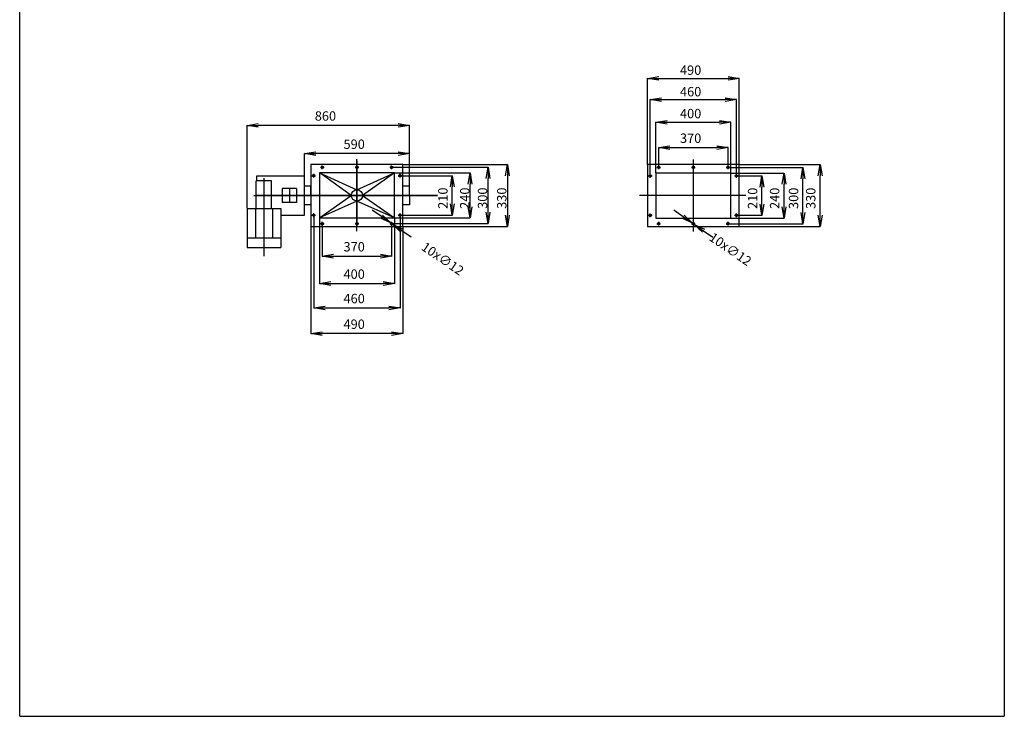
# Model space of a CAD drawing. Extents: x 19772 to 69569, y 416551 to 800167.
# Drawn here: x 64319 to 69569, y 416551 to 420264 of the extents above; entities that cross this region are included whole.
import ezdxf

# ---------------------------------------------------------------- set-up
doc = ezdxf.new("R2010")
doc.units = 0
doc.header["$LTSCALE"] = 50
doc.header["$PDMODE"] = 2
doc.header["$PDSIZE"] = -5
doc.layers.get('0').update_dxf_attribs({"linetype": 'CONTINUOUS'})
doc.layers.get('DEFPOINTS').update_dxf_attribs({"linetype": 'CONTINUOUS'})
for name, color, linetype in [('HLADINA1', 160, 'CONTINUOUS'), ('OBRYS', 7, 'CONTINUOUS'), ('S-OBRYS', 7, 'CONTINUOUS')]:
    doc.layers.add(name, color=color, linetype=linetype)
doc.styles.add('R', font='romans.shx')
doc.dimstyles.get("Standard").update_dxf_attribs({"dimtxt": 70, "dimasz": 80, "dimexe": 1, "dimexo": 1, "dimgap": 1, "dimtad": 0, "dimblk1": 'OPEN', "dimblk2": 'OPEN', "dimsah": 1, "dimcen": -3, "dimdle": 0.8, "dimclrd": 7, "dimclre": 7, "dimclrt": 2, "dimazin": 3, "dimtfac": 0.5, "dimtmove": 0, "dimatfit": 3, "dimtvp": 1})

# ---------------------------------------------------------------- blocks, each defined once
blk = doc.blocks.new('_OPEN')
at = {"color": 0, "linetype": 'BYBLOCK'}
for p, q in [((-1, 0.167), (0, 0)), ((0, 0), (-1, -0.167)), ((0, 0), (-1, 0))]:
    blk.add_line(p, q, dxfattribs=at)
blk = doc.blocks.new('*U156')
at = {"layer": 'OBRYS', "color": 0, "linetype": 'CONTINUOUS', "style": 'R'}
blk.add_text('860', height=50, dxfattribs=at).set_placement((65892.4, 419725.7))
blk = doc.blocks.new('*D93')
at = {"layer": 'DEFPOINTS', "color": 0, "linetype": 'CONTINUOUS'}
for p in [(65531.2, 419700.7), (66396.5, 419377.3), (65531.2, 419257.6)]:
    blk.add_point(p, dxfattribs=at)
at = {"layer": 'OBRYS', "color": 7, "linetype": 'CONTINUOUS'}
for p, q in [((65531.2, 419258.6), (65531.2, 419701.7)), ((66336.5, 419700.7), (65591.2, 419700.7)), ((66396.5, 419378.3), (66396.5, 419701.7))]:
    blk.add_line(p, q, dxfattribs=at)
at = {"layer": 'HLADINA1', "linetype": 'CONTINUOUS'}
blk.add_blockref('*U156', (0, 0), dxfattribs=at)
at = {"layer": 'OBRYS', "color": 7, "linetype": 'CONTINUOUS', "xscale": 60, "yscale": 60, "zscale": 60, "rotation": 180}
blk.add_blockref('_OPEN', (65531.2, 419700.7), dxfattribs=at)
at = {"layer": 'OBRYS', "color": 7, "linetype": 'CONTINUOUS', "xscale": 60, "yscale": 60, "zscale": 60}
blk.add_blockref('_OPEN', (66396.5, 419700.7), dxfattribs=at)
blk = doc.blocks.new('*U157')
at = {"layer": 'OBRYS', "color": 0, "linetype": 'CONTINUOUS', "style": 'R'}
blk.add_text('590', height=50, dxfattribs=at).set_placement((66045.5, 419575.3))
blk = doc.blocks.new('*D94')
at = {"layer": 'DEFPOINTS', "color": 0, "linetype": 'CONTINUOUS'}
for p in [(65837.5, 419550.3), (65837.5, 419380.5), (66396.5, 419380.5)]:
    blk.add_point(p, dxfattribs=at)
at = {"layer": 'OBRYS', "color": 7, "linetype": 'CONTINUOUS'}
for p, q in [((65837.5, 419381.5), (65837.5, 419551.3)), ((66336.5, 419550.3), (65897.5, 419550.3)), ((66396.5, 419381.5), (66396.5, 419551.3))]:
    blk.add_line(p, q, dxfattribs=at)
at = {"layer": 'HLADINA1', "linetype": 'CONTINUOUS'}
blk.add_blockref('*U157', (0, 0), dxfattribs=at)
at = {"layer": 'OBRYS', "color": 7, "linetype": 'CONTINUOUS', "xscale": 60, "yscale": 60, "zscale": 60, "rotation": 180}
blk.add_blockref('_OPEN', (65837.5, 419550.3), dxfattribs=at)
at = {"layer": 'OBRYS', "color": 7, "linetype": 'CONTINUOUS', "xscale": 60, "yscale": 60, "zscale": 60}
blk.add_blockref('_OPEN', (66396.5, 419550.3), dxfattribs=at)
blk = doc.blocks.new('*U158')
at = {"layer": 'OBRYS', "color": 0, "linetype": 'CONTINUOUS', "style": 'R'}
blk.add_text('490', height=50, dxfattribs=at).set_placement((67839.6, 419970.1))
blk = doc.blocks.new('*D75')
at = {"layer": 'DEFPOINTS', "color": 0, "linetype": 'CONTINUOUS'}
for p in [(68156, 419951), (67666, 419491.5), (68156, 419491.5)]:
    blk.add_point(p, dxfattribs=at)
at = {"layer": 'OBRYS', "color": 7, "linetype": 'CONTINUOUS'}
for p, q in [((67666, 419492.5), (67666, 419952)), ((67726, 419951), (68096, 419951)), ((68156, 419492.5), (68156, 419952))]:
    blk.add_line(p, q, dxfattribs=at)
at = {"layer": 'HLADINA1', "linetype": 'CONTINUOUS'}
blk.add_blockref('*U158', (0, 0), dxfattribs=at)
at = {"layer": 'OBRYS', "color": 7, "linetype": 'CONTINUOUS', "xscale": 60, "yscale": 60, "zscale": 60, "rotation": 180}
blk.add_blockref('_OPEN', (67666, 419951), dxfattribs=at)
at = {"layer": 'OBRYS', "color": 7, "linetype": 'CONTINUOUS', "xscale": 60, "yscale": 60, "zscale": 60}
blk.add_blockref('_OPEN', (68156, 419951), dxfattribs=at)
blk = doc.blocks.new('*U159')
at = {"layer": 'OBRYS', "color": 0, "linetype": 'CONTINUOUS', "style": 'R'}
blk.add_text('400', height=50, dxfattribs=at).set_placement((67839.6, 419738.5))
blk = doc.blocks.new('*D76')
at = {"layer": 'DEFPOINTS', "color": 0, "linetype": 'CONTINUOUS'}
for p in [(68111, 419717.4), (67711, 419446.5), (68111, 419446.5)]:
    blk.add_point(p, dxfattribs=at)
at = {"layer": 'OBRYS', "color": 7, "linetype": 'CONTINUOUS'}
for p, q in [((67711, 419447.5), (67711, 419718.4)), ((67771, 419717.4), (68051, 419717.4)), ((68111, 419447.5), (68111, 419718.4))]:
    blk.add_line(p, q, dxfattribs=at)
at = {"layer": 'HLADINA1', "linetype": 'CONTINUOUS'}
blk.add_blockref('*U159', (0, 0), dxfattribs=at)
at = {"layer": 'OBRYS', "color": 7, "linetype": 'CONTINUOUS', "xscale": 60, "yscale": 60, "zscale": 60, "rotation": 180}
blk.add_blockref('_OPEN', (67711, 419717.4), dxfattribs=at)
at = {"layer": 'OBRYS', "color": 7, "linetype": 'CONTINUOUS', "xscale": 60, "yscale": 60, "zscale": 60}
blk.add_blockref('_OPEN', (68111, 419717.4), dxfattribs=at)
blk = doc.blocks.new('*U160')
at = {"layer": 'OBRYS', "color": 0, "linetype": 'CONTINUOUS', "style": 'R'}
blk.add_text('460', height=50, dxfattribs=at).set_placement((67839.6, 419855.2))
blk = doc.blocks.new('*D77')
at = {"layer": 'DEFPOINTS', "color": 0, "linetype": 'CONTINUOUS'}
for p in [(68141, 419838.1), (67681, 419431.5), (68141, 419431.5)]:
    blk.add_point(p, dxfattribs=at)
at = {"layer": 'OBRYS', "color": 7, "linetype": 'CONTINUOUS'}
for p, q in [((67681, 419432.5), (67681, 419839.1)), ((67741, 419838.1), (68081, 419838.1)), ((68141, 419432.5), (68141, 419839.1))]:
    blk.add_line(p, q, dxfattribs=at)
at = {"layer": 'HLADINA1', "linetype": 'CONTINUOUS'}
blk.add_blockref('*U160', (0, 0), dxfattribs=at)
at = {"layer": 'OBRYS', "color": 7, "linetype": 'CONTINUOUS', "xscale": 60, "yscale": 60, "zscale": 60, "rotation": 180}
blk.add_blockref('_OPEN', (67681, 419838.1), dxfattribs=at)
at = {"layer": 'OBRYS', "color": 7, "linetype": 'CONTINUOUS', "xscale": 60, "yscale": 60, "zscale": 60}
blk.add_blockref('_OPEN', (68141, 419838.1), dxfattribs=at)
blk = doc.blocks.new('*U161')
at = {"layer": 'OBRYS', "color": 0, "linetype": 'CONTINUOUS', "style": 'R'}
blk.add_text('370', height=50, dxfattribs=at).set_placement((67839.6, 419607.2))
blk = doc.blocks.new('*D78')
at = {"layer": 'DEFPOINTS', "color": 0, "linetype": 'CONTINUOUS'}
for p in [(68096, 419582.2), (67726, 419476.5), (68096, 419476.5)]:
    blk.add_point(p, dxfattribs=at)
at = {"layer": 'OBRYS', "color": 7, "linetype": 'CONTINUOUS'}
for p, q in [((67726, 419477.5), (67726, 419583.2)), ((67786, 419582.2), (68036, 419582.2)), ((68096, 419477.5), (68096, 419583.2))]:
    blk.add_line(p, q, dxfattribs=at)
at = {"layer": 'HLADINA1', "linetype": 'CONTINUOUS'}
blk.add_blockref('*U161', (0, 0), dxfattribs=at)
at = {"layer": 'OBRYS', "color": 7, "linetype": 'CONTINUOUS', "xscale": 60, "yscale": 60, "zscale": 60, "rotation": 180}
blk.add_blockref('_OPEN', (67726, 419582.2), dxfattribs=at)
at = {"layer": 'OBRYS', "color": 7, "linetype": 'CONTINUOUS', "xscale": 60, "yscale": 60, "zscale": 60}
blk.add_blockref('_OPEN', (68096, 419582.2), dxfattribs=at)
blk = doc.blocks.new('*U162')
at = {"layer": 'OBRYS', "color": 0, "linetype": 'CONTINUOUS', "style": 'R'}
blk.add_text('330', height=50, rotation=90, dxfattribs=at).set_placement((68561.8, 419255.1))
blk = doc.blocks.new('*D79')
at = {"layer": 'DEFPOINTS', "color": 0, "linetype": 'CONTINUOUS'}
for p in [(68156, 419491.5), (68586.8, 419491.5), (68156, 419161.5)]:
    blk.add_point(p, dxfattribs=at)
at = {"layer": 'OBRYS', "color": 7, "linetype": 'CONTINUOUS'}
for p, q in [((68157, 419491.5), (68587.8, 419491.5)), ((68586.8, 419221.5), (68586.8, 419431.5)), ((68157, 419161.5), (68587.8, 419161.5))]:
    blk.add_line(p, q, dxfattribs=at)
at = {"layer": 'HLADINA1', "linetype": 'CONTINUOUS'}
blk.add_blockref('*U162', (0, 0), dxfattribs=at)
at = {"layer": 'OBRYS', "color": 7, "linetype": 'CONTINUOUS', "xscale": 60, "yscale": 60, "zscale": 60}
for p, rotation in [((68586.8, 419491.5), 90), ((68586.8, 419161.5), 270)]:
    blk.add_blockref('_OPEN', p, dxfattribs=dict(at, rotation=rotation))
blk = doc.blocks.new('*U163')
at = {"layer": 'OBRYS', "color": 0, "linetype": 'CONTINUOUS', "style": 'R'}
blk.add_text('300', height=50, rotation=90, dxfattribs=at).set_placement((68470.1, 419255.1))
blk = doc.blocks.new('*D80')
at = {"layer": 'DEFPOINTS', "color": 0, "linetype": 'CONTINUOUS'}
for p in [(68106, 419476.5), (68495.1, 419476.5), (68102, 419176.5)]:
    blk.add_point(p, dxfattribs=at)
at = {"layer": 'OBRYS', "color": 7, "linetype": 'CONTINUOUS'}
for p, q in [((68107, 419476.5), (68496.1, 419476.5)), ((68495.1, 419236.5), (68495.1, 419416.5)), ((68103, 419176.5), (68496.1, 419176.5))]:
    blk.add_line(p, q, dxfattribs=at)
at = {"layer": 'HLADINA1', "linetype": 'CONTINUOUS'}
blk.add_blockref('*U163', (0, 0), dxfattribs=at)
at = {"layer": 'OBRYS', "color": 7, "linetype": 'CONTINUOUS', "xscale": 60, "yscale": 60, "zscale": 60}
for p, rotation in [((68495.1, 419476.5), 90), ((68495.1, 419176.5), 270)]:
    blk.add_blockref('_OPEN', p, dxfattribs=dict(at, rotation=rotation))
blk = doc.blocks.new('*U164')
at = {"layer": 'OBRYS', "color": 0, "linetype": 'CONTINUOUS', "style": 'R'}
blk.add_text('240', height=50, rotation=90, dxfattribs=at).set_placement((68369.3, 419255.1))
blk = doc.blocks.new('*D81')
at = {"layer": 'DEFPOINTS', "color": 0, "linetype": 'CONTINUOUS'}
for p in [(68111, 419446.5), (68394.3, 419446.5), (68111, 419206.5)]:
    blk.add_point(p, dxfattribs=at)
at = {"layer": 'OBRYS', "color": 7, "linetype": 'CONTINUOUS'}
for p, q in [((68112, 419446.5), (68395.3, 419446.5)), ((68394.3, 419266.5), (68394.3, 419386.5)), ((68112, 419206.5), (68395.3, 419206.5))]:
    blk.add_line(p, q, dxfattribs=at)
at = {"layer": 'HLADINA1', "linetype": 'CONTINUOUS'}
blk.add_blockref('*U164', (0, 0), dxfattribs=at)
at = {"layer": 'OBRYS', "color": 7, "linetype": 'CONTINUOUS', "xscale": 60, "yscale": 60, "zscale": 60}
for p, rotation in [((68394.3, 419446.5), 90), ((68394.3, 419206.5), 270)]:
    blk.add_blockref('_OPEN', p, dxfattribs=dict(at, rotation=rotation))
blk = doc.blocks.new('*U165')
at = {"layer": 'OBRYS', "color": 0, "linetype": 'CONTINUOUS', "style": 'R'}
blk.add_text('210', height=50, rotation=90, dxfattribs=at).set_placement((68251.6, 419255.1))
blk = doc.blocks.new('*D82')
at = {"layer": 'DEFPOINTS', "color": 0, "linetype": 'CONTINUOUS'}
for p in [(68151, 419431.5), (68276.6, 419431.5), (68151, 419221.5)]:
    blk.add_point(p, dxfattribs=at)
at = {"layer": 'OBRYS', "color": 7, "linetype": 'CONTINUOUS'}
for p, q in [((68152, 419431.5), (68277.6, 419431.5)), ((68276.6, 419281.5), (68276.6, 419371.5)), ((68152, 419221.5), (68277.6, 419221.5))]:
    blk.add_line(p, q, dxfattribs=at)
at = {"layer": 'HLADINA1', "linetype": 'CONTINUOUS'}
blk.add_blockref('*U165', (0, 0), dxfattribs=at)
at = {"layer": 'OBRYS', "color": 7, "linetype": 'CONTINUOUS', "xscale": 60, "yscale": 60, "zscale": 60}
for p, rotation in [((68276.6, 419431.5), 90), ((68276.6, 419221.5), 270)]:
    blk.add_blockref('_OPEN', p, dxfattribs=dict(at, rotation=rotation))
blk = doc.blocks.new('*U166')
at = {"layer": 'OBRYS', "color": 0, "linetype": 'CONTINUOUS', "style": 'R'}
blk.add_text('10x∅12', height=50, rotation=325.4912, dxfattribs=at).set_placement((67989.7, 419092.1))
blk = doc.blocks.new('*D83')
at = {"layer": 'DEFPOINTS', "color": 0, "linetype": 'CONTINUOUS'}
for p in [(67906.1, 419179.9), (67915.9, 419173.1)]:
    blk.add_point(p, dxfattribs=at)
at = {"layer": 'OBRYS', "color": 7, "linetype": 'CONTINUOUS'}
for p, q in [((67856.6, 419213.9), (67807.2, 419247.9)), ((67906.1, 419179.9), (67915.9, 419173.1)), ((67965.4, 419139.1), (68014.8, 419105.2))]:
    blk.add_line(p, q, dxfattribs=at)
at = {"layer": 'HLADINA1', "linetype": 'CONTINUOUS'}
blk.add_blockref('*U166', (0, 0), dxfattribs=at)
at = {"layer": 'OBRYS', "color": 7, "linetype": 'CONTINUOUS', "xscale": 60, "yscale": 60, "zscale": 60}
for p, rotation in [((67906.1, 419179.9), 325.4912207699107), ((67915.9, 419173.1), 145.4912207699107)]:
    blk.add_blockref('_OPEN', p, dxfattribs=dict(at, rotation=rotation))
blk = doc.blocks.new('*U167')
at = {"layer": 'OBRYS', "color": 0, "linetype": 'CONTINUOUS', "style": 'R'}
blk.add_text('330', height=50, rotation=90, dxfattribs=at).set_placement((66914.3, 419255.9))
blk = doc.blocks.new('*D84')
at = {"layer": 'DEFPOINTS', "color": 0, "linetype": 'CONTINUOUS'}
for p in [(66362, 419492.3), (66362, 419162.3), (66919.4, 419162.3)]:
    blk.add_point(p, dxfattribs=at)
at = {"layer": 'OBRYS', "color": 7, "linetype": 'CONTINUOUS'}
for p, q in [((66363, 419492.3), (66920.4, 419492.3)), ((66919.4, 419432.3), (66919.4, 419222.3)), ((66363, 419162.3), (66920.4, 419162.3))]:
    blk.add_line(p, q, dxfattribs=at)
at = {"layer": 'HLADINA1', "linetype": 'CONTINUOUS'}
blk.add_blockref('*U167', (0, 0), dxfattribs=at)
at = {"layer": 'OBRYS', "color": 7, "linetype": 'CONTINUOUS', "xscale": 60, "yscale": 60, "zscale": 60}
for p, rotation in [((66919.4, 419492.3), 90), ((66919.4, 419162.3), 270)]:
    blk.add_blockref('_OPEN', p, dxfattribs=dict(at, rotation=rotation))
blk = doc.blocks.new('*U168')
at = {"layer": 'OBRYS', "color": 0, "linetype": 'CONTINUOUS', "style": 'R'}
blk.add_text('300', height=50, rotation=90, dxfattribs=at).set_placement((66811.7, 419255.9))
blk = doc.blocks.new('*D85')
at = {"layer": 'DEFPOINTS', "color": 0, "linetype": 'CONTINUOUS'}
for p in [(66312, 419477.3), (66815.9, 419477.3), (66312, 419177.3)]:
    blk.add_point(p, dxfattribs=at)
at = {"layer": 'OBRYS', "color": 7, "linetype": 'CONTINUOUS'}
for p, q in [((66313, 419477.3), (66816.9, 419477.3)), ((66815.9, 419237.3), (66815.9, 419417.3)), ((66313, 419177.3), (66816.9, 419177.3))]:
    blk.add_line(p, q, dxfattribs=at)
at = {"layer": 'HLADINA1', "linetype": 'CONTINUOUS'}
blk.add_blockref('*U168', (0, 0), dxfattribs=at)
at = {"layer": 'OBRYS', "color": 7, "linetype": 'CONTINUOUS', "xscale": 60, "yscale": 60, "zscale": 60}
for p, rotation in [((66815.9, 419477.3), 90), ((66815.9, 419177.3), 270)]:
    blk.add_blockref('_OPEN', p, dxfattribs=dict(at, rotation=rotation))
blk = doc.blocks.new('*U169')
at = {"layer": 'OBRYS', "color": 0, "linetype": 'CONTINUOUS', "style": 'R'}
blk.add_text('240', height=50, rotation=90, dxfattribs=at).set_placement((66717, 419255.9))
blk = doc.blocks.new('*D86')
at = {"layer": 'DEFPOINTS', "color": 0, "linetype": 'CONTINUOUS'}
for p in [(66317, 419447.3), (66720.1, 419447.3), (66317, 419207.3)]:
    blk.add_point(p, dxfattribs=at)
at = {"layer": 'OBRYS', "color": 7, "linetype": 'CONTINUOUS'}
for p, q in [((66318, 419447.3), (66721.1, 419447.3)), ((66720.1, 419267.3), (66720.1, 419387.3)), ((66318, 419207.3), (66721.1, 419207.3))]:
    blk.add_line(p, q, dxfattribs=at)
at = {"layer": 'HLADINA1', "linetype": 'CONTINUOUS'}
blk.add_blockref('*U169', (0, 0), dxfattribs=at)
at = {"layer": 'OBRYS', "color": 7, "linetype": 'CONTINUOUS', "xscale": 60, "yscale": 60, "zscale": 60}
for p, rotation in [((66720.1, 419447.3), 90), ((66720.1, 419207.3), 270)]:
    blk.add_blockref('_OPEN', p, dxfattribs=dict(at, rotation=rotation))
blk = doc.blocks.new('*U170')
at = {"layer": 'OBRYS', "color": 0, "linetype": 'CONTINUOUS', "style": 'R'}
blk.add_text('210', height=50, rotation=90, dxfattribs=at).set_placement((66600.3, 419255.9))
blk = doc.blocks.new('*D87')
at = {"layer": 'DEFPOINTS', "color": 0, "linetype": 'CONTINUOUS'}
for p in [(66357, 419432.3), (66625.3, 419432.3), (66353, 419222.3)]:
    blk.add_point(p, dxfattribs=at)
at = {"layer": 'OBRYS', "color": 7, "linetype": 'CONTINUOUS'}
for p, q in [((66358, 419432.3), (66626.3, 419432.3)), ((66625.3, 419282.3), (66625.3, 419372.3)), ((66354, 419222.3), (66626.3, 419222.3))]:
    blk.add_line(p, q, dxfattribs=at)
at = {"layer": 'HLADINA1', "linetype": 'CONTINUOUS'}
blk.add_blockref('*U170', (0, 0), dxfattribs=at)
at = {"layer": 'OBRYS', "color": 7, "linetype": 'CONTINUOUS', "xscale": 60, "yscale": 60, "zscale": 60}
for p, rotation in [((66625.3, 419432.3), 90), ((66625.3, 419222.3), 270)]:
    blk.add_blockref('_OPEN', p, dxfattribs=dict(at, rotation=rotation))
blk = doc.blocks.new('*U171')
at = {"layer": 'OBRYS', "color": 0, "linetype": 'CONTINUOUS', "style": 'R'}
blk.add_text('10x∅12', height=50, rotation=325.4912, dxfattribs=at).set_placement((66455.7, 419041.3))
blk = doc.blocks.new('*D88')
at = {"layer": 'DEFPOINTS', "color": 0, "linetype": 'CONTINUOUS'}
for p in [(66297, 419180.7), (66306.9, 419173.9)]:
    blk.add_point(p, dxfattribs=at)
at = {"layer": 'OBRYS', "color": 7, "linetype": 'CONTINUOUS'}
for p, q in [((66247.6, 419214.7), (66198.1, 419248.7)), ((66297, 419180.7), (66306.9, 419173.9)), ((66356.4, 419139.9), (66405.8, 419105.9))]:
    blk.add_line(p, q, dxfattribs=at)
at = {"layer": 'HLADINA1', "linetype": 'CONTINUOUS'}
blk.add_blockref('*U171', (0, 0), dxfattribs=at)
at = {"layer": 'OBRYS', "color": 7, "linetype": 'CONTINUOUS', "xscale": 60, "yscale": 60, "zscale": 60}
for p, rotation in [((66297, 419180.7), 325.4912207696746), ((66306.9, 419173.9), 145.4912207696746)]:
    blk.add_blockref('_OPEN', p, dxfattribs=dict(at, rotation=rotation))
blk = doc.blocks.new('*U172')
at = {"layer": 'OBRYS', "color": 0, "linetype": 'CONTINUOUS', "style": 'R'}
blk.add_text('490', height=50, dxfattribs=at).set_placement((66045.5, 418616.1))
blk = doc.blocks.new('*D89')
at = {"layer": 'DEFPOINTS', "color": 0, "linetype": 'CONTINUOUS'}
for p in [(65872, 419162.3), (66362, 419162.3), (65872, 418591.1)]:
    blk.add_point(p, dxfattribs=at)
at = {"layer": 'OBRYS', "color": 7, "linetype": 'CONTINUOUS'}
for p, q in [((65872, 419161.3), (65872, 418590.1)), ((66362, 419161.3), (66362, 418590.1)), ((66302, 418591.1), (65932, 418591.1))]:
    blk.add_line(p, q, dxfattribs=at)
at = {"layer": 'HLADINA1', "linetype": 'CONTINUOUS'}
blk.add_blockref('*U172', (0, 0), dxfattribs=at)
at = {"layer": 'OBRYS', "color": 7, "linetype": 'CONTINUOUS', "xscale": 60, "yscale": 60, "zscale": 60, "rotation": 180}
blk.add_blockref('_OPEN', (65872, 418591.1), dxfattribs=at)
at = {"layer": 'OBRYS', "color": 7, "linetype": 'CONTINUOUS', "xscale": 60, "yscale": 60, "zscale": 60}
blk.add_blockref('_OPEN', (66362, 418591.1), dxfattribs=at)
blk = doc.blocks.new('*U173')
at = {"layer": 'OBRYS', "color": 0, "linetype": 'CONTINUOUS', "style": 'R'}
blk.add_text('460', height=50, dxfattribs=at).set_placement((66045.5, 418752.8))
blk = doc.blocks.new('*D90')
at = {"layer": 'DEFPOINTS', "color": 0, "linetype": 'CONTINUOUS'}
for p in [(65887, 419222.3), (66347, 419222.3), (66347, 418727.8)]:
    blk.add_point(p, dxfattribs=at)
at = {"layer": 'OBRYS', "color": 7, "linetype": 'CONTINUOUS'}
for p, q in [((65887, 419221.3), (65887, 418726.8)), ((66347, 419221.3), (66347, 418726.8)), ((65947, 418727.8), (66287, 418727.8))]:
    blk.add_line(p, q, dxfattribs=at)
at = {"layer": 'HLADINA1', "linetype": 'CONTINUOUS'}
blk.add_blockref('*U173', (0, 0), dxfattribs=at)
at = {"layer": 'OBRYS', "color": 7, "linetype": 'CONTINUOUS', "xscale": 60, "yscale": 60, "zscale": 60, "rotation": 180}
blk.add_blockref('_OPEN', (65887, 418727.8), dxfattribs=at)
at = {"layer": 'OBRYS', "color": 7, "linetype": 'CONTINUOUS', "xscale": 60, "yscale": 60, "zscale": 60}
blk.add_blockref('_OPEN', (66347, 418727.8), dxfattribs=at)
blk = doc.blocks.new('*U174')
at = {"layer": 'OBRYS', "color": 0, "linetype": 'CONTINUOUS', "style": 'R'}
blk.add_text('400', height=50, dxfattribs=at).set_placement((66045.5, 418882.9))
blk = doc.blocks.new('*D91')
at = {"layer": 'DEFPOINTS', "color": 0, "linetype": 'CONTINUOUS'}
for p in [(65917, 419207.3), (66317, 419207.3), (66317, 418857.9)]:
    blk.add_point(p, dxfattribs=at)
at = {"layer": 'OBRYS', "color": 7, "linetype": 'CONTINUOUS'}
for p, q in [((65917, 419206.3), (65917, 418856.9)), ((66317, 419206.3), (66317, 418856.9)), ((65977, 418857.9), (66257, 418857.9))]:
    blk.add_line(p, q, dxfattribs=at)
at = {"layer": 'HLADINA1', "linetype": 'CONTINUOUS'}
blk.add_blockref('*U174', (0, 0), dxfattribs=at)
at = {"layer": 'OBRYS', "color": 7, "linetype": 'CONTINUOUS', "xscale": 60, "yscale": 60, "zscale": 60, "rotation": 180}
blk.add_blockref('_OPEN', (65917, 418857.9), dxfattribs=at)
at = {"layer": 'OBRYS', "color": 7, "linetype": 'CONTINUOUS', "xscale": 60, "yscale": 60, "zscale": 60}
blk.add_blockref('_OPEN', (66317, 418857.9), dxfattribs=at)
blk = doc.blocks.new('*U175')
at = {"layer": 'OBRYS', "color": 0, "linetype": 'CONTINUOUS', "style": 'R'}
blk.add_text('370', height=50, dxfattribs=at).set_placement((66045.5, 419028.7))
blk = doc.blocks.new('*D92')
at = {"layer": 'DEFPOINTS', "color": 0, "linetype": 'CONTINUOUS'}
for p in [(65932, 419167.3), (66302, 419167.3), (66302, 419003.7)]:
    blk.add_point(p, dxfattribs=at)
at = {"layer": 'OBRYS', "color": 7, "linetype": 'CONTINUOUS'}
for p, q in [((65932, 419166.3), (65932, 419002.7)), ((66302, 419166.3), (66302, 419002.7)), ((65992, 419003.7), (66242, 419003.7))]:
    blk.add_line(p, q, dxfattribs=at)
at = {"layer": 'HLADINA1', "linetype": 'CONTINUOUS'}
blk.add_blockref('*U175', (0, 0), dxfattribs=at)
at = {"layer": 'OBRYS', "color": 7, "linetype": 'CONTINUOUS', "xscale": 60, "yscale": 60, "zscale": 60, "rotation": 180}
blk.add_blockref('_OPEN', (65932, 419003.7), dxfattribs=at)
at = {"layer": 'OBRYS', "color": 7, "linetype": 'CONTINUOUS', "xscale": 60, "yscale": 60, "zscale": 60}
blk.add_blockref('_OPEN', (66302, 419003.7), dxfattribs=at)

msp = doc.modelspace()

# ---------------------------------------------------------------- linework, layer by layer
at = {"layer": 'OBRYS', "linetype": 'CONTINUOUS'}
for p, q in [((66361.976, 419492.32), (65871.976, 419492.32)), ((65871.976, 419492.32), (65871.976, 419162.32)), ((66361.976, 419492.32), (65871.976, 419492.32)), ((65871.976, 419492.32), (65871.976, 419162.32)), ((65921.976, 419477.32), (65941.976, 419477.32)), ((65931.976, 419467.32), (65931.976, 419487.32)), ((66106.976, 419477.32), (66126.976, 419477.32)), ((66116.916, 419511.253), (66116.916, 419162.381)), ((66116.976, 419136.053), (66116.976, 419520.153)), ((66116.976, 419467.32), (66116.976, 419487.32)), ((66291.976, 419477.32), (66311.976, 419477.32)), ((66301.976, 419467.32), (66301.976, 419487.32)), ((66361.976, 419162.32), (66361.976, 419492.32)), ((66361.976, 419162.32), (66361.976, 419492.32)), ((68156, 419491.538), (67666, 419491.538)), ((67666, 419491.538), (67666, 419161.538)), ((68156, 419491.538), (67666, 419491.538)), ((67666, 419491.538), (67666, 419161.538)), ((67716, 419476.538), (67736, 419476.538)), ((67726, 419466.538), (67726, 419486.538)), ((67901, 419476.538), (67921, 419476.538)), ((67911, 419135.271), (67911, 419519.37)), ((67911, 419466.538), (67911, 419486.538)), ((68086, 419476.538), (68106, 419476.538)), ((68096, 419466.538), (68096, 419486.538)), ((68156, 419161.538), (68156, 419491.538)), ((68156, 419161.538), (68156, 419491.538)), ((65583.172, 419432.32), (65629.193, 419432.32)), ((65583.172, 419404.462), (65583.172, 419432.32)), ((65583.172, 419404.462), (65583.172, 419432.32)), ((65629.193, 419432.32), (65837.172, 419432.32)), ((65837.172, 419222.32), (65837.172, 419432.32)), ((65876.976, 419432.32), (65896.976, 419432.32)), ((65886.976, 419422.32), (65886.976, 419442.32)), ((65916.976, 419447.32), (66116.976, 419357.32)), ((66316.976, 419447.32), (65916.976, 419447.32)), ((65916.976, 419447.32), (65916.976, 419207.32)), ((66086.976, 419327.32), (65926.763, 419442.917)), ((66116.976, 419357.32), (66316.976, 419447.32)), ((66316.976, 419447.32), (66146.976, 419327.32)), ((66316.976, 419207.32), (66316.976, 419447.32)), ((66336.976, 419432.32), (66356.976, 419432.32)), ((66346.976, 419422.32), (66346.976, 419442.32)), ((67671, 419431.538), (67691, 419431.538)), ((67681, 419421.538), (67681, 419441.538)), ((68111, 419446.538), (67711, 419446.538)), ((67711, 419446.538), (67711, 419206.538)), ((68111, 419206.538), (68111, 419446.538)), ((68131, 419431.538), (68151, 419431.538)), ((68141, 419421.538), (68141, 419441.538)), ((65662.38, 419404.462), (65579.964, 419404.462)), ((65579.964, 419257.599), (65579.964, 419404.462)), ((65621.115, 419419.685), (65621.115, 419257.599)), ((65662.38, 419257.599), (65662.38, 419404.462)), ((65871.976, 419377.32), (65837.476, 419377.32)), ((65837.476, 419277.32), (65837.476, 419377.32)), ((65871.976, 419327.32), (65871.976, 419377.32)), ((66396.476, 419377.32), (66361.976, 419377.32)), ((66396.476, 419327.32), (66396.476, 419377.32)), ((65567.359, 419327.381), (66547.112, 419327.381)), ((66547.112, 419327.441), (65579.964, 419327.441)), ((65917.108, 419327.377), (65617.061, 419327.377)), ((65718.979, 419364.695), (65718.979, 419289.946)), ((65718.979, 419364.695), (65718.979, 419289.946)), ((65794.927, 419364.695), (65718.979, 419364.695)), ((65756.953, 419364.695), (65756.953, 419289.946)), ((65794.927, 419364.695), (65794.927, 419289.946)), ((66397.206, 419327.32), (65829.284, 419327.32)), ((65871.976, 419327.32), (65871.976, 419277.32)), ((65916.976, 419207.32), (66086.976, 419327.32)), ((66146.976, 419327.32), (66316.976, 419207.32)), ((66361.976, 419327.32), (66396.476, 419327.32)), ((66396.476, 419327.32), (66396.476, 419277.32)), ((68191.23, 419326.538), (67623.308, 419326.538)), ((65794.927, 419289.946), (65718.979, 419289.946)), ((65871.976, 419277.32), (65837.476, 419277.32)), ((66116.976, 419297.32), (65916.976, 419207.32)), ((66316.976, 419207.32), (66116.976, 419297.32)), ((66396.476, 419277.32), (66361.976, 419277.32)), ((65531.172, 419257.599), (65531.172, 419049.823)), ((65531.172, 419257.599), (65622.421, 419257.599)), ((65576.172, 419257.599), (65576.172, 419101.014)), ((65621.172, 419257.599), (65621.172, 419101.014)), ((65622.421, 419257.599), (65711.172, 419257.599)), ((65666.172, 419257.599), (65666.172, 419101.014)), ((65710.263, 419222.32), (65837.172, 419222.32)), ((65711.172, 419257.599), (65711.172, 419049.823)), ((65876.976, 419222.32), (65896.976, 419222.32)), ((65886.976, 419212.32), (65886.976, 419232.32)), ((66336.976, 419222.32), (66356.976, 419222.32)), ((66346.976, 419212.32), (66346.976, 419232.32)), ((67671, 419221.538), (67691, 419221.538)), ((67681, 419211.538), (67681, 419231.538)), ((68131, 419221.538), (68151, 419221.538)), ((68141, 419211.538), (68141, 419231.538)), ((65871.976, 419162.32), (66361.976, 419162.32)), ((65871.976, 419162.32), (66361.976, 419162.32)), ((65916.976, 419207.32), (66316.976, 419207.32)), ((65921.976, 419177.32), (65941.976, 419177.32)), ((65931.976, 419167.32), (65931.976, 419187.32)), ((66106.976, 419177.32), (66126.976, 419177.32)), ((66116.976, 419167.32), (66116.976, 419187.32)), ((66291.976, 419177.32), (66311.976, 419177.32)), ((66301.976, 419167.32), (66301.976, 419187.32)), ((67666, 419161.538), (68156, 419161.538)), ((67666, 419161.538), (68156, 419161.538)), ((67711, 419206.538), (68111, 419206.538)), ((67716, 419176.538), (67736, 419176.538)), ((67726, 419166.538), (67726, 419186.538)), ((67901, 419176.538), (67921, 419176.538)), ((67911, 419166.538), (67911, 419186.538)), ((68086, 419176.538), (68106, 419176.538)), ((68096, 419166.538), (68096, 419186.538)), ((65531.172, 419101.014), (65711.172, 419101.014)), ((65621.115, 419101.014), (65621.115, 419003.617)), ((65531.172, 419049.823), (65711.172, 419049.823))]:
    msp.add_line(p, q, dxfattribs=at)
for points in [[(65871.976, 419162.32), (66361.976, 419162.32), (66361.976, 419492.32), (65871.976, 419492.32)], [(65916.976, 419207.32), (66316.976, 419207.32), (66316.976, 419447.32), (65916.976, 419447.32)]]:
    msp.add_lwpolyline(points, close=True, dxfattribs=at)
for centre, radius in [((65931.976, 419477.32), 6), ((66116.976, 419477.32), 6), ((66301.976, 419477.32), 6), ((67726, 419476.538), 6), ((67911, 419476.538), 6), ((68096, 419476.538), 6), ((65886.976, 419432.32), 6), ((66346.976, 419432.32), 6), ((67681, 419431.538), 6), ((68141, 419431.538), 6), ((66116.976, 419327.32), 30), ((65886.976, 419222.32), 6), ((66346.976, 419222.32), 6), ((67681, 419221.538), 6), ((68141, 419221.538), 6), ((65931.976, 419177.32), 6), ((66116.976, 419177.32), 6), ((66301.976, 419177.32), 6), ((67726, 419176.538), 6), ((67911, 419176.538), 6), ((68096, 419176.538), 6)]:
    msp.add_circle(centre, radius, dxfattribs=at)
at = {"layer": 'S-OBRYS', "linetype": 'CONTINUOUS'}
for p, q in [((64318.853, 416551.353), (64318.853, 423976.353)), ((69568.853, 423976.353), (69568.853, 416551.353)), ((64318.853, 416551.353), (69568.853, 416551.353))]:
    msp.add_line(p, q, dxfattribs=at)

# ---------------------------------------------------------------- dimensions: what is measured, and where the dimension line sits
at = {"layer": 'OBRYS', "linetype": 'CONTINUOUS'}
for base, p1, p2, picture, middle in [((68156, 419951.047), (67666, 419491.538), (68156, 419491.538), '*D75', (67911, 419995.06)), ((68141, 419838.142), (67681, 419431.538), (68141, 419431.538), '*D77', (67911, 419880.241)), ((68111, 419717.396), (67711, 419446.538), (68111, 419446.538), '*D76', (67911, 419763.509))]:
    dim = msp.add_linear_dim(base=base, p1=p1, p2=p2, dimstyle='Standard', override={"dimtxt": 50, "dimasz": 60, "dimclrt": 0}, dxfattribs=at)
    dim.commit()
    dim.dimension.update_dxf_attribs({"geometry": picture, "text_midpoint": middle, "dimtype": 128})
for base, p1, p2, text, picture, middle in [((65531.172, 419700.718), (66396.476, 419377.32), (65531.172, 419257.599), '860', '*D93', (65963.824, 419750.718)), ((65837.476, 419550.256), (66396.476, 419380.47), (65837.476, 419380.47), '590', '*D94', (66116.976, 419600.256))]:
    dim = msp.add_linear_dim(base=base, p1=p1, p2=p2, text=text, dimstyle='Standard', override={"dimtxt": 50, "dimasz": 60, "dimclrt": 0}, dxfattribs=at)
    dim.commit()
    dim.dimension.update_dxf_attribs({"geometry": picture, "text_midpoint": middle})
for base, p1, p2, picture, middle in [((68096, 419582.184), (67726, 419476.538), (68096, 419476.538), '*D78', (67911, 419632.184)), ((66346.976, 418727.848), (65886.976, 419222.32), (66346.976, 419222.32), '*D90', (66116.976, 418777.848)), ((65871.976, 418591.147), (66361.976, 419162.32), (65871.976, 419162.32), '*D89', (66116.976, 418641.147)), ((66316.976, 418857.911), (65916.976, 419207.32), (66316.976, 419207.32), '*D91', (66116.976, 418907.911)), ((66301.976, 419003.697), (65931.976, 419167.32), (66301.976, 419167.32), '*D92', (66116.976, 419053.697))]:
    dim = msp.add_linear_dim(base=base, p1=p1, p2=p2, dimstyle='Standard', override={"dimtxt": 50, "dimasz": 60, "dimclrt": 0}, dxfattribs=at)
    dim.commit()
    dim.dimension.update_dxf_attribs({"geometry": picture, "text_midpoint": middle})
for base, p1, p2, picture, middle in [((66815.863, 419477.32), (66311.976, 419177.32), (66311.976, 419477.32), '*D85', (66786.698, 419327.32)), ((66919.414, 419162.32), (66361.976, 419492.32), (66361.976, 419162.32), '*D84', (66889.337, 419327.32)), ((66720.143, 419447.32), (66316.976, 419207.32), (66316.976, 419447.32), '*D86', (66691.953, 419327.32))]:
    dim = msp.add_linear_dim(base=base, p1=p1, p2=p2, angle=90, dimstyle='Standard', override={"dimtxt": 50, "dimasz": 60, "dimclrt": 0}, dxfattribs=at)
    dim.commit()
    dim.dimension.update_dxf_attribs({"geometry": picture, "text_midpoint": middle, "dimtype": 128})
for base, p1, p2, picture, middle in [((68495.068, 419476.538), (68102, 419176.538), (68106, 419476.538), '*D80', (68445.068, 419326.538)), ((68586.768, 419491.538), (68156, 419161.538), (68156, 419491.538), '*D79', (68536.768, 419326.538)), ((66625.295, 419432.32), (66352.976, 419222.32), (66356.976, 419432.32), '*D87', (66575.295, 419327.32)), ((68394.302, 419446.538), (68111, 419206.538), (68111, 419446.538), '*D81', (68344.302, 419326.538)), ((68276.622, 419431.538), (68151, 419221.538), (68151, 419431.538), '*D82', (68226.622, 419326.538))]:
    dim = msp.add_linear_dim(base=base, p1=p1, p2=p2, angle=90, dimstyle='Standard', override={"dimtxt": 50, "dimasz": 60, "dimclrt": 0}, dxfattribs=at)
    dim.commit()
    dim.dimension.update_dxf_attribs({"geometry": picture, "text_midpoint": middle})
for p1, p2, picture, middle in [((66297.032, 419180.72), (66306.92, 419173.921), '*D88', (66586.598, 418981.641)), ((67906.056, 419179.937), (67915.945, 419173.139), '*D83', (68120.62, 419032.423))]:
    dim = msp.add_diameter_dim_2p(p1=p1, p2=p2, text='10x%%c12', dimstyle='Standard', override={"dimtxt": 50, "dimasz": 60, "dimclrt": 0}, dxfattribs=at)
    dim.commit()
    dim.dimension.update_dxf_attribs({"geometry": picture, "text_midpoint": middle, "dimtype": 131})

doc.saveas('drawing.dxf')
